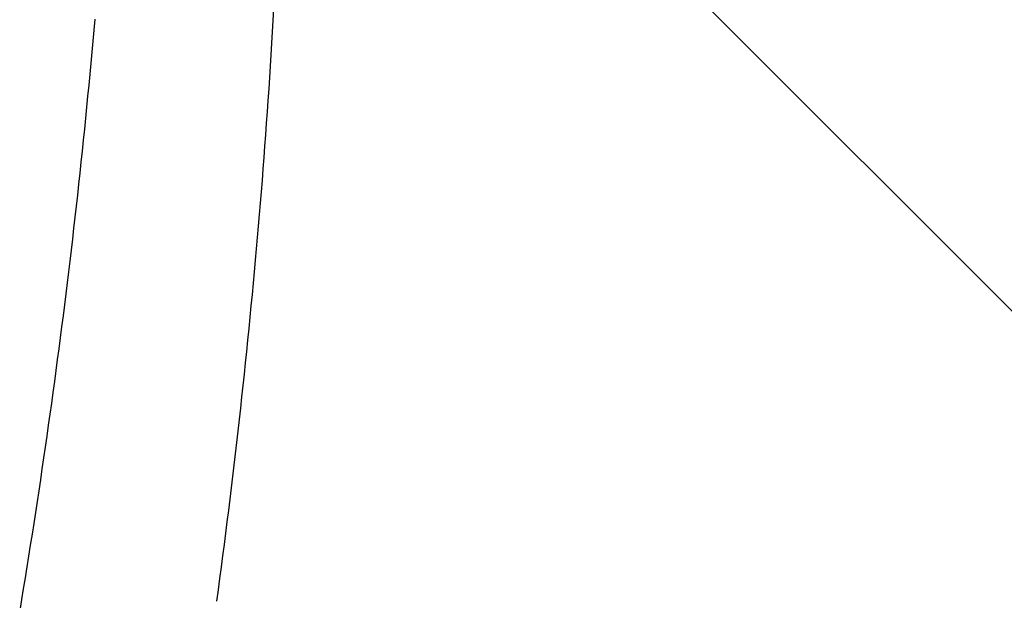
# Model space of a CAD drawing. Extents: x 276 to 726, y 1050 to 1348.
# Drawn here: x 694 to 694, y 1116 to 1116 of the extents above; entities that cross this region are included whole.
import ezdxf

# ---------------------------------------------------------------- set-up
doc = ezdxf.new("R2010")
doc.units = 0
doc.header["$LTSCALE"] = 3
doc.header["$MEASUREMENT"] = 0
doc.layers.add('_3-0_', color=7, linetype='CONTINUOUS')

msp = doc.modelspace()

# ---------------------------------------------------------------- linework, layer by layer
at = {"layer": '_3-0_', "linetype": 'Continuous'}
for p, q in [((694.3610799931666, 1116.38514332873), (694.6299726886668, 1116.116250633231)), ((694.3594416652669, 1116.326419216264), (694.3595295113003, 1116.327962340997)), ((694.3353615133668, 1116.326597831931), (694.3352314586999, 1116.32511143683)), ((694.3593514272999, 1116.324876292764), (694.3594416652669, 1116.326419216264)), ((694.3352314586999, 1116.32511143683), (694.3350992149003, 1116.323625332497)), ((694.3592587993, 1116.323333576564), (694.3593514272999, 1116.324876292764)), ((694.3350992149003, 1116.323625332497), (694.3349647835335, 1116.322139523531)), ((694.3591637832669, 1116.321791073797), (694.3592587993, 1116.323333576564)), ((694.3349647835335, 1116.322139523531), (694.3348281663334, 1116.320654014464)), ((694.3590663811669, 1116.320248790631), (694.3591637832669, 1116.321791073797)), ((694.3348281663334, 1116.320654014464), (694.3346893648668, 1116.319168809864)), ((694.3589665949669, 1116.318706733131), (694.3590663811669, 1116.320248790631)), ((694.3346893648668, 1116.319168809864), (694.3345483808333, 1116.317683914264)), ((694.3588644266005, 1116.317164907464), (694.3589665949669, 1116.318706733131)), ((694.3345483808333, 1116.317683914264), (694.3344052158335, 1116.316199332231)), ((694.3587598780334, 1116.315623319731), (694.3588644266005, 1116.317164907464)), ((694.3344052158335, 1116.316199332231), (694.3342598715334, 1116.314715068297)), ((694.3586529512334, 1116.314081976097), (694.3587598780334, 1116.315623319731)), ((694.3342598715334, 1116.314715068297), (694.3341123495669, 1116.313231127064)), ((694.3341123495669, 1116.313231127064), (694.3339626516, 1116.31174751303)), ((694.3585436481669, 1116.31254088263), (694.3586529512334, 1116.314081976097)), ((694.3339626516, 1116.31174751303), (694.3338107792, 1116.310264230764)), ((694.3584319707999, 1116.31100004553), (694.3585436481669, 1116.31254088263)), ((694.3338107792, 1116.310264230764), (694.3336567341, 1116.30878128483)), ((694.3583179210665, 1116.30945947083), (694.3584319707999, 1116.31100004553)), ((694.3582015009334, 1116.30791916473), (694.3583179210665, 1116.30945947083)), ((694.3336567341, 1116.30878128483), (694.3335005179002, 1116.307298679764)), ((694.3580827123669, 1116.306379133331), (694.3582015009334, 1116.30791916473)), ((694.3335005179002, 1116.307298679764), (694.3333421322669, 1116.30581642013)), ((694.3579615573334, 1116.304839382764), (694.3580827123669, 1116.306379133331)), ((694.3333421322669, 1116.30581642013), (694.3331815788003, 1116.304334510497)), ((694.3331815788003, 1116.304334510497), (694.3330188591667, 1116.302852955364)), ((694.3578380378004, 1116.30329991913), (694.3579615573334, 1116.304839382764)), ((694.3330188591667, 1116.302852955364), (694.3328539750001, 1116.30137175933)), ((694.3577121557337, 1116.301760748564), (694.3578380378004, 1116.30329991913)), ((694.3328539750001, 1116.30137175933), (694.3326869279666, 1116.299890926964)), ((694.3575839130666, 1116.300221877231), (694.3577121557337, 1116.301760748564)), ((694.3326869279666, 1116.299890926964), (694.3325177197003, 1116.298410462764)), ((694.3574533117334, 1116.298683311197), (694.3575839130666, 1116.300221877231)), ((694.3325177197003, 1116.298410462764), (694.3323463518335, 1116.29693037133)), ((694.3573203537669, 1116.297145056631), (694.3574533117334, 1116.298683311197)), ((694.3323463518335, 1116.29693037133), (694.3321728260003, 1116.295450657164)), ((694.3571850411004, 1116.29560711963), (694.3573203537669, 1116.297145056631)), ((694.3570473757002, 1116.294069506364), (694.3571850411004, 1116.29560711963)), ((694.3321728260003, 1116.295450657164), (694.3319971438667, 1116.293971324864)), ((694.3319971438667, 1116.293971324864), (694.3318193070669, 1116.292492378964)), ((694.3569073594668, 1116.292532222897), (694.3570473757002, 1116.294069506364)), ((694.3318193070669, 1116.292492378964), (694.3316393172336, 1116.291013824031)), ((694.3567649944665, 1116.290995275397), (694.3569073594668, 1116.292532222897)), ((694.3316393172336, 1116.291013824031), (694.3314571760334, 1116.289535664597)), ((694.3566202825668, 1116.289458669997), (694.3567649944665, 1116.290995275397)), ((694.3314571760334, 1116.289535664597), (694.3312728850669, 1116.288057905197)), ((694.3564732257669, 1116.287922412764), (694.3566202825668, 1116.289458669997)), ((694.3312728850669, 1116.288057905197), (694.3310864460336, 1116.28658055043)), ((694.3563238260333, 1116.286386509897), (694.3564732257669, 1116.287922412764)), ((694.3310864460336, 1116.28658055043), (694.3308978605336, 1116.285103604831)), ((694.3561720853, 1116.284850967464), (694.3563238260333, 1116.286386509897)), ((694.3308978605336, 1116.285103604831), (694.3307071302004, 1116.283627072964)), ((694.3560180055332, 1116.28331579163), (694.3561720853, 1116.284850967464)), ((694.3307071302004, 1116.283627072964), (694.3305142567335, 1116.282150959364)), ((694.3558615887334, 1116.281780988498), (694.3560180055332, 1116.28331579163)), ((694.3305142567335, 1116.282150959364), (694.3303192417, 1116.280675268564)), ((694.3557028368336, 1116.280246564197), (694.3558615887334, 1116.281780988498)), ((694.3303192417, 1116.280675268564), (694.3301220868002, 1116.279200005164)), ((694.3555417518003, 1116.278712524864), (694.3557028368336, 1116.280246564197)), ((694.3301220868002, 1116.279200005164), (694.3299227936669, 1116.277725173664)), ((694.3553783355669, 1116.277178876597), (694.3555417518003, 1116.278712524864)), ((694.3299227936669, 1116.277725173664), (694.3297213639335, 1116.276250778664)), ((694.3552125901334, 1116.275645625564), (694.3553783355669, 1116.277178876597)), ((694.3297213639335, 1116.276250778664), (694.3295177992335, 1116.274776824697)), ((694.3295177992335, 1116.274776824697), (694.3293121012334, 1116.273303316297)), ((694.3550445174338, 1116.274112777864), (694.3552125901334, 1116.275645625564)), ((694.3293121012334, 1116.273303316297), (694.3291042715337, 1116.271830258064)), ((694.3548741194336, 1116.272580339597), (694.3550445174338, 1116.274112777864)), ((694.3291042715337, 1116.271830258064), (694.3288943118336, 1116.270357654497)), ((694.3547013981, 1116.271048316964), (694.3548741194336, 1116.272580339597)), ((694.3545263553667, 1116.269516715997), (694.3547013981, 1116.271048316964)), ((694.3288943118336, 1116.270357654497), (694.3286822237337, 1116.268885510197)), ((694.3543489932335, 1116.267985542897), (694.3545263553667, 1116.269516715997)), ((694.3286822237337, 1116.268885510197), (694.3284680089, 1116.267413829664)), ((694.354169313667, 1116.266454803764), (694.3543489932335, 1116.267985542897)), ((694.3284680089, 1116.267413829664), (694.3282516689669, 1116.265942617497)), ((694.3539873185667, 1116.264924504697), (694.354169313667, 1116.266454803764)), ((694.3282516689669, 1116.265942617497), (694.3280332055666, 1116.26447187823)), ((694.3280332055666, 1116.26447187823), (694.3278126203669, 1116.26300161643)), ((694.3538030099667, 1116.263394651864), (694.3539873185667, 1116.264924504697)), ((694.3278126203669, 1116.26300161643), (694.3275899149669, 1116.26153183663)), ((694.3536163898001, 1116.261865251364), (694.3538030099667, 1116.263394651864)), ((694.3275899149669, 1116.26153183663), (694.3273650910667, 1116.260062543364)), ((694.35342746, 1116.26033630933), (694.3536163898001, 1116.261865251364)), ((694.3273650910667, 1116.260062543364), (694.3271381502335, 1116.25859374123)), ((694.3532362225337, 1116.258807831897), (694.35342746, 1116.26033630933)), ((694.3271381502335, 1116.25859374123), (694.3269090942001, 1116.257125434764)), ((694.3530426794001, 1116.257279825164), (694.3532362225337, 1116.258807831897)), ((694.3269090942001, 1116.257125434764), (694.3266779245336, 1116.255657628497)), ((694.3528468325337, 1116.255752295264), (694.3530426794001, 1116.257279825164)), ((694.3266779245336, 1116.255657628497), (694.3264446429337, 1116.254190326997)), ((694.3526486839003, 1116.254225248364), (694.3528468325337, 1116.255752295264)), ((694.3264446429337, 1116.254190326997), (694.3262092510001, 1116.25272353483)), ((694.3524482354337, 1116.25269869053), (694.3526486839003, 1116.254225248364)), ((694.3262092510001, 1116.25272353483), (694.3259717504002, 1116.251257256531)), ((694.3522454891336, 1116.251172627931), (694.3524482354337, 1116.25269869053)), ((694.3259717504002, 1116.251257256531), (694.325732142767, 1116.249791496664)), ((694.3520404469336, 1116.249647066697), (694.3522454891336, 1116.251172627931)), ((694.325732142767, 1116.249791496664), (694.3254904297669, 1116.248326259797)), ((694.3518331108337, 1116.248122012897), (694.3520404469336, 1116.249647066697)), ((694.3254904297669, 1116.248326259797), (694.3252466130003, 1116.24686155043))]:
    msp.add_line(p, q, dxfattribs=at)

doc.saveas('drawing.dxf')
